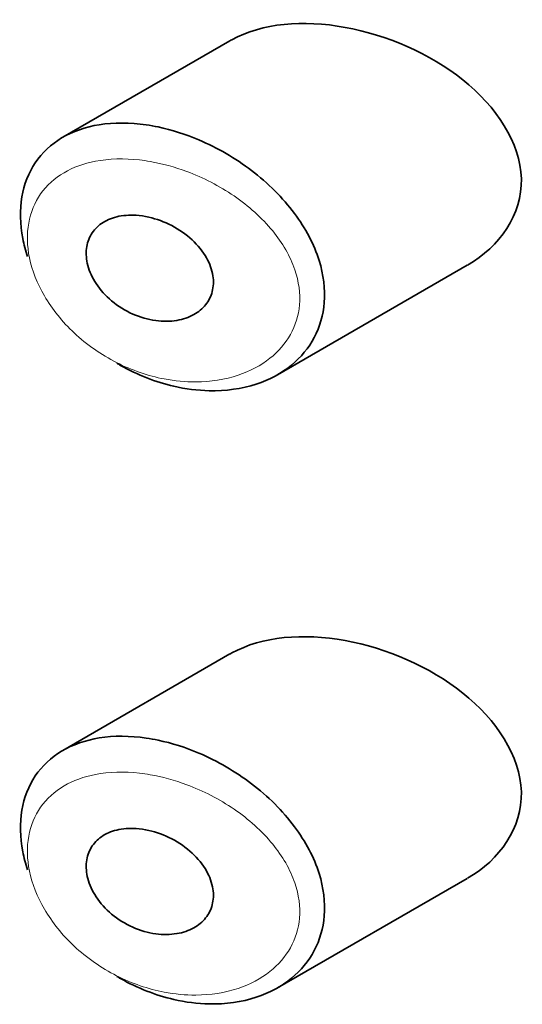
# Model space of a CAD drawing. Units: millimetres. Extents: x 149 to 1645, y 728 to 1992.
# Drawn here: x 1449 to 1453, y 1187 to 1195 of the extents above; entities that cross this region are included whole.
import ezdxf

# ---------------------------------------------------------------- set-up
doc = ezdxf.new("R2010")
doc.units = ezdxf.units.MM
doc.header["$LTSCALE"] = 0.25
doc.layers.add('DV5_Défaut', color=7, linetype='Continuous')

msp = doc.modelspace()

# ---------------------------------------------------------------- linework, layer by layer
at = {"layer": 'DV5_Défaut', "color": 7, "linetype": 'Continuous', "lineweight": 35}
for p, q in [((1450.7777, 1194.9343), (1449.4437, 1194.1641)), ((1451.1572, 1192.2667), (1452.6717, 1193.1411)), ((1450.7777, 1190.0353), (1449.4437, 1189.2652)), ((1451.1572, 1187.3677), (1452.6717, 1188.2421))]:
    msp.add_line(p, q, dxfattribs=at)
for points, knots in [([(1451.6962, 1195.0418), (1451.3611, 1195.1029), (1451.0359, 1195.0759), (1450.7869, 1194.9396), (1450.7818, 1194.9367), (1450.7767, 1194.9338)], [0, 0, 0, 0, 0.979277, 0.979277, 1, 1, 1, 1]), ([(1452.6749, 1193.1429), (1452.9321, 1193.2903), (1453.112, 1193.5454), (1453.0969, 1194.1198), (1452.9042, 1194.4098), (1452.3686, 1194.8346), (1452.0312, 1194.9808), (1451.6962, 1195.0418)], [0, 0, 0, 0, 0.332999, 0.332999, 0.6665, 0.6665, 1, 1, 1, 1]), ([(1449.1617, 1193.21), (1449.1456, 1193.2585), (1449.1328, 1193.307), (1449.1235, 1193.3548), (1449.1012, 1193.4696), (1449.0986, 1193.5834), (1449.1161, 1193.6866), (1449.1332, 1193.7876), (1449.17, 1193.8813), (1449.2234, 1193.9605), (1449.2771, 1194.0403), (1449.3491, 1194.1076), (1449.4335, 1194.1581), (1449.5207, 1194.2104), (1449.6235, 1194.2461), (1449.7339, 1194.2638), (1449.8505, 1194.2826), (1449.9785, 1194.2818), (1450.1085, 1194.2628), (1450.1404, 1194.2582), (1450.1725, 1194.2524), (1450.2048, 1194.2456)], [0, 0, 0, 0, 0.072553, 0.072553, 0.072553, 0.246849, 0.246849, 0.246849, 0.41743, 0.41743, 0.41743, 0.589231, 0.589231, 0.589231, 0.76685, 0.76685, 0.76685, 0.954466, 0.954466, 0.954466, 1, 1, 1, 1]), ([(1450.2048, 1194.2456), (1450.3128, 1194.2228), (1450.423, 1194.1876), (1450.5303, 1194.142), (1450.6765, 1194.0798), (1450.821, 1193.9962), (1450.9504, 1193.8976), (1451.0804, 1193.7984), (1451.1994, 1193.6807), (1451.2934, 1193.5544), (1451.381, 1193.4368), (1451.4495, 1193.3077), (1451.4896, 1193.1796), (1451.5251, 1193.0663), (1451.5394, 1192.9505), (1451.5307, 1192.8426), (1451.5226, 1192.7434), (1451.495, 1192.6484), (1451.4508, 1192.5646), (1451.4063, 1192.4802), (1451.344, 1192.4052), (1451.2695, 1192.3439), (1451.1891, 1192.2778), (1451.0926, 1192.2262), (1450.9878, 1192.1918), (1450.8719, 1192.1537), (1450.7429, 1192.1356), (1450.6108, 1192.1384), (1450.5185, 1192.1404), (1450.4234, 1192.1525), (1450.3289, 1192.1744), (1450.1851, 1192.2077), (1450.0392, 1192.2647), (1449.9035, 1192.3414), (1449.8939, 1192.3468), (1449.8842, 1192.3524), (1449.8747, 1192.3581)], [0, 0, 0, 0, 0.077236, 0.077236, 0.077236, 0.18336, 0.18336, 0.18336, 0.290203, 0.290203, 0.290203, 0.389644, 0.389644, 0.389644, 0.477369, 0.477369, 0.477369, 0.557807, 0.557807, 0.557807, 0.638691, 0.638691, 0.638691, 0.726007, 0.726007, 0.726007, 0.822699, 0.822699, 0.822699, 0.88979, 0.88979, 0.88979, 0.992673, 0.992673, 0.992673, 1, 1, 1, 1]), ([(1450.1298, 1193.5251), (1450.1913, 1193.5112), (1450.2539, 1193.4881), (1450.3122, 1193.4576), (1450.3707, 1193.4271), (1450.4267, 1193.3882), (1450.4747, 1193.3438), (1450.5207, 1193.3012), (1450.5607, 1193.2522), (1450.5898, 1193.201), (1450.6161, 1193.1546), (1450.6341, 1193.1051), (1450.6415, 1193.0572), (1450.6482, 1193.0136), (1450.6462, 1192.9701), (1450.6358, 1192.9305), (1450.6258, 1192.8922), (1450.6077, 1192.8565), (1450.5834, 1192.826), (1450.5581, 1192.7943), (1450.5255, 1192.7674), (1450.4886, 1192.7467), (1450.4485, 1192.7243), (1450.4023, 1192.7086), (1450.3535, 1192.7003), (1450.3002, 1192.6912), (1450.2425, 1192.6907), (1450.1847, 1192.6986), (1450.1235, 1192.707), (1450.0606, 1192.7251), (1450.0011, 1192.7516), (1449.9415, 1192.7782), (1449.8835, 1192.8141), (1449.8329, 1192.8566), (1449.7849, 1192.8968), (1449.742, 1192.9442), (1449.709, 1192.9944), (1449.6785, 1193.0407), (1449.6555, 1193.0907), (1449.6425, 1193.1398), (1449.6304, 1193.1855), (1449.6267, 1193.2317), (1449.6317, 1193.2743), (1449.6365, 1193.3155), (1449.6497, 1193.3544), (1449.6699, 1193.388), (1449.6903, 1193.422), (1449.7184, 1193.4515), (1449.7518, 1193.4747), (1449.7867, 1193.499), (1449.8282, 1193.517), (1449.8731, 1193.5279), (1449.9211, 1193.5396), (1449.974, 1193.5436), (1450.028, 1193.5401), (1450.0615, 1193.5379), (1450.0957, 1193.5328), (1450.1298, 1193.5251)], [0, 0, 0, 0, 0.060716, 0.060716, 0.060716, 0.121568, 0.121568, 0.121568, 0.179922, 0.179922, 0.179922, 0.232679, 0.232679, 0.232679, 0.280567, 0.280567, 0.280567, 0.326857, 0.326857, 0.326857, 0.374918, 0.374918, 0.374918, 0.427078, 0.427078, 0.427078, 0.484114, 0.484114, 0.484114, 0.54468, 0.54468, 0.54468, 0.605515, 0.605515, 0.605515, 0.66322, 0.66322, 0.66322, 0.716362, 0.716362, 0.716362, 0.765816, 0.765816, 0.765816, 0.813612, 0.813612, 0.813612, 0.861897, 0.861897, 0.861897, 0.912499, 0.912499, 0.912499, 0.966706, 0.966706, 0.966706, 1, 1, 1, 1]), ([(1451.6962, 1190.1429), (1451.3611, 1190.2039), (1451.0359, 1190.1769), (1450.7869, 1190.0406), (1450.7818, 1190.0377), (1450.7767, 1190.0348)], [0, 0, 0, 0, 0.979277, 0.979277, 1, 1, 1, 1]), ([(1452.6749, 1188.2439), (1452.9321, 1188.3913), (1453.112, 1188.6465), (1453.0969, 1189.2208), (1452.9042, 1189.5108), (1452.3686, 1189.9357), (1452.0312, 1190.0818), (1451.6962, 1190.1429)], [0, 0, 0, 0, 0.3329993, 0.3329993, 0.6664997, 0.6664997, 1, 1, 1, 1]), ([(1449.1617, 1188.3111), (1449.1456, 1188.3596), (1449.1328, 1188.408), (1449.1235, 1188.4558), (1449.1012, 1188.5706), (1449.0986, 1188.6844), (1449.1161, 1188.7876), (1449.1332, 1188.8887), (1449.17, 1188.9823), (1449.2234, 1189.0615), (1449.2771, 1189.1413), (1449.3491, 1189.2086), (1449.4335, 1189.2591), (1449.5207, 1189.3114), (1449.6235, 1189.3471), (1449.7339, 1189.3648), (1449.8505, 1189.3836), (1449.9785, 1189.3829), (1450.1085, 1189.3639), (1450.1404, 1189.3592), (1450.1725, 1189.3534), (1450.2048, 1189.3466)], [0, 0, 0, 0, 0.072553, 0.072553, 0.072553, 0.246849, 0.246849, 0.246849, 0.41743, 0.41743, 0.41743, 0.589231, 0.589231, 0.589231, 0.76685, 0.76685, 0.76685, 0.954466, 0.954466, 0.954466, 1, 1, 1, 1]), ([(1450.2048, 1189.3466), (1450.3128, 1189.3238), (1450.423, 1189.2886), (1450.5303, 1189.243), (1450.6765, 1189.1808), (1450.821, 1189.0972), (1450.9504, 1188.9986), (1451.0804, 1188.8994), (1451.1994, 1188.7818), (1451.2934, 1188.6554), (1451.381, 1188.5378), (1451.4495, 1188.4087), (1451.4896, 1188.2807), (1451.5251, 1188.1673), (1451.5394, 1188.0515), (1451.5307, 1187.9436), (1451.5226, 1187.8444), (1451.495, 1187.7494), (1451.4508, 1187.6656), (1451.4063, 1187.5813), (1451.344, 1187.5062), (1451.2695, 1187.4449), (1451.1891, 1187.3789), (1451.0926, 1187.3272), (1450.9878, 1187.2928), (1450.8719, 1187.2547), (1450.7429, 1187.2366), (1450.6108, 1187.2395), (1450.5185, 1187.2415), (1450.4234, 1187.2536), (1450.3289, 1187.2754), (1450.1851, 1187.3087), (1450.0392, 1187.3657), (1449.9035, 1187.4424), (1449.8939, 1187.4478), (1449.8842, 1187.4534), (1449.8747, 1187.4591)], [0, 0, 0, 0, 0.077236, 0.077236, 0.077236, 0.18336, 0.18336, 0.18336, 0.290203, 0.290203, 0.290203, 0.389644, 0.389644, 0.389644, 0.477369, 0.477369, 0.477369, 0.557807, 0.557807, 0.557807, 0.638691, 0.638691, 0.638691, 0.726007, 0.726007, 0.726007, 0.822699, 0.822699, 0.822699, 0.88979, 0.88979, 0.88979, 0.992673, 0.992673, 0.992673, 1, 1, 1, 1]), ([(1450.1298, 1188.6261), (1450.1913, 1188.6122), (1450.2539, 1188.5891), (1450.3122, 1188.5587), (1450.3707, 1188.5281), (1450.4267, 1188.4892), (1450.4747, 1188.4448), (1450.5207, 1188.4022), (1450.5607, 1188.3532), (1450.5898, 1188.302), (1450.6161, 1188.2557), (1450.6341, 1188.2061), (1450.6415, 1188.1582), (1450.6482, 1188.1146), (1450.6462, 1188.0711), (1450.6358, 1188.0315), (1450.6258, 1187.9932), (1450.6077, 1187.9575), (1450.5834, 1187.927), (1450.5581, 1187.8953), (1450.5255, 1187.8684), (1450.4886, 1187.8477), (1450.4485, 1187.8253), (1450.4023, 1187.8096), (1450.3535, 1187.8013), (1450.3002, 1187.7923), (1450.2425, 1187.7918), (1450.1847, 1187.7997), (1450.1235, 1187.808), (1450.0606, 1187.8261), (1450.0011, 1187.8526), (1449.9415, 1187.8792), (1449.8835, 1187.9151), (1449.8329, 1187.9576), (1449.7849, 1187.9978), (1449.742, 1188.0452), (1449.709, 1188.0954), (1449.6785, 1188.1417), (1449.6555, 1188.1917), (1449.6425, 1188.2408), (1449.6304, 1188.2865), (1449.6267, 1188.3327), (1449.6317, 1188.3753), (1449.6365, 1188.4165), (1449.6497, 1188.4554), (1449.6699, 1188.489), (1449.6903, 1188.523), (1449.7184, 1188.5525), (1449.7518, 1188.5757), (1449.7867, 1188.6), (1449.8282, 1188.618), (1449.8731, 1188.6289), (1449.9211, 1188.6407), (1449.974, 1188.6446), (1450.028, 1188.6411), (1450.0615, 1188.6389), (1450.0957, 1188.6339), (1450.1298, 1188.6261)], [0, 0, 0, 0, 0.060716, 0.060716, 0.060716, 0.121568, 0.121568, 0.121568, 0.179922, 0.179922, 0.179922, 0.232679, 0.232679, 0.232679, 0.280567, 0.280567, 0.280567, 0.326857, 0.326857, 0.326857, 0.374918, 0.374918, 0.374918, 0.427078, 0.427078, 0.427078, 0.484114, 0.484114, 0.484114, 0.54468, 0.54468, 0.54468, 0.605515, 0.605515, 0.605515, 0.66322, 0.66322, 0.66322, 0.716362, 0.716362, 0.716362, 0.765816, 0.765816, 0.765816, 0.813612, 0.813612, 0.813612, 0.861897, 0.861897, 0.861897, 0.912499, 0.912499, 0.912499, 0.966706, 0.966706, 0.966706, 1, 1, 1, 1])]:
    msp.add_open_spline(points, degree=3, knots=knots, dxfattribs=at)
at = {"layer": 'DV5_Défaut', "color": 7, "linetype": 'Continuous', "lineweight": 18}
for points in [[(1450.1412, 1193.9698), (1450.1123, 1193.9748), (1450.0836, 1193.9789), (1450.055, 1193.9821), (1449.9327, 1193.9959), (1449.812, 1193.993), (1449.7027, 1193.9718), (1449.6114, 1193.9541), (1449.526, 1193.9234), (1449.4526, 1193.8803), (1449.3778, 1193.8365), (1449.3137, 1193.7787), (1449.2656, 1193.7104), (1449.2183, 1193.6431), (1449.1855, 1193.5637), (1449.1703, 1193.4783), (1449.1547, 1193.3914), (1449.157, 1193.2957), (1449.1768, 1193.1997), (1449.1978, 1193.0985), (1449.2389, 1192.9939), (1449.2959, 1192.8959), (1449.3576, 1192.7898), (1449.4398, 1192.688), (1449.5337, 1192.6001), (1449.6337, 1192.5064), (1449.7502, 1192.4255), (1449.8718, 1192.3637), (1449.9935, 1192.3019), (1450.1238, 1192.2574), (1450.2523, 1192.2327), (1450.337, 1192.2165), (1450.4221, 1192.2085), (1450.505, 1192.209), (1450.6232, 1192.2098), (1450.7389, 1192.2279), (1450.8436, 1192.263), (1450.9373, 1192.2944), (1451.0242, 1192.34), (1451.0971, 1192.398), (1451.1638, 1192.451), (1451.2201, 1192.5156), (1451.2605, 1192.5881), (1451.3002, 1192.6593), (1451.3252, 1192.74), (1451.3325, 1192.8237), (1451.3404, 1192.9146), (1451.3274, 1193.0118), (1451.2955, 1193.1057), (1451.2591, 1193.2129), (1451.1969, 1193.3196), (1451.1187, 1193.4154), (1451.0333, 1193.5199), (1450.9261, 1193.6154), (1450.8099, 1193.6949), (1450.6931, 1193.7749), (1450.5636, 1193.8414), (1450.4327, 1193.8901), (1450.3366, 1193.926), (1450.238, 1193.9529), (1450.1412, 1193.9698)], [(1450.1412, 1189.0708), (1450.1123, 1189.0758), (1450.0836, 1189.0799), (1450.055, 1189.0832), (1449.9327, 1189.097), (1449.812, 1189.094), (1449.7027, 1189.0728), (1449.6114, 1189.0552), (1449.526, 1189.0244), (1449.4526, 1188.9813), (1449.3778, 1188.9375), (1449.3137, 1188.8797), (1449.2656, 1188.8114), (1449.2183, 1188.7441), (1449.1855, 1188.6647), (1449.1703, 1188.5793), (1449.1547, 1188.4924), (1449.157, 1188.3967), (1449.1768, 1188.3008), (1449.1978, 1188.1995), (1449.2389, 1188.0949), (1449.2959, 1187.9969), (1449.3576, 1187.8908), (1449.4398, 1187.789), (1449.5337, 1187.7011), (1449.6337, 1187.6075), (1449.7502, 1187.5265), (1449.8718, 1187.4647), (1449.9935, 1187.4029), (1450.1238, 1187.3584), (1450.2523, 1187.3338), (1450.337, 1187.3175), (1450.4221, 1187.3095), (1450.505, 1187.3101), (1450.6232, 1187.3108), (1450.7389, 1187.3289), (1450.8436, 1187.364), (1450.9373, 1187.3954), (1451.0242, 1187.441), (1451.0971, 1187.499), (1451.1638, 1187.552), (1451.2201, 1187.6166), (1451.2605, 1187.6891), (1451.3002, 1187.7603), (1451.3252, 1187.841), (1451.3325, 1187.9247), (1451.3404, 1188.0156), (1451.3274, 1188.1128), (1451.2955, 1188.2068), (1451.2591, 1188.314), (1451.1969, 1188.4206), (1451.1187, 1188.5164), (1451.0333, 1188.6209), (1450.9261, 1188.7164), (1450.8099, 1188.7959), (1450.6931, 1188.8759), (1450.5636, 1188.9424), (1450.4327, 1188.9912), (1450.3366, 1189.027), (1450.238, 1189.054), (1450.1412, 1189.0708)]]:
    msp.add_open_spline(points, degree=3, knots=[0, 0, 0, 0, 0.013251, 0.013251, 0.013251, 0.070711, 0.070711, 0.070711, 0.118518, 0.118518, 0.118518, 0.167246, 0.167246, 0.167246, 0.215231, 0.215231, 0.215231, 0.264122, 0.264122, 0.264122, 0.315761, 0.315761, 0.315761, 0.371739, 0.371739, 0.371739, 0.431405, 0.431405, 0.431405, 0.491009, 0.491009, 0.491009, 0.529995, 0.529995, 0.529995, 0.585981, 0.585981, 0.585981, 0.636056, 0.636056, 0.636056, 0.681871, 0.681871, 0.681871, 0.726981, 0.726981, 0.726981, 0.776094, 0.776094, 0.776094, 0.832297, 0.832297, 0.832297, 0.893589, 0.893589, 0.893589, 0.955112, 0.955112, 0.955112, 1, 1, 1, 1], dxfattribs=at)

doc.saveas('drawing.dxf')
